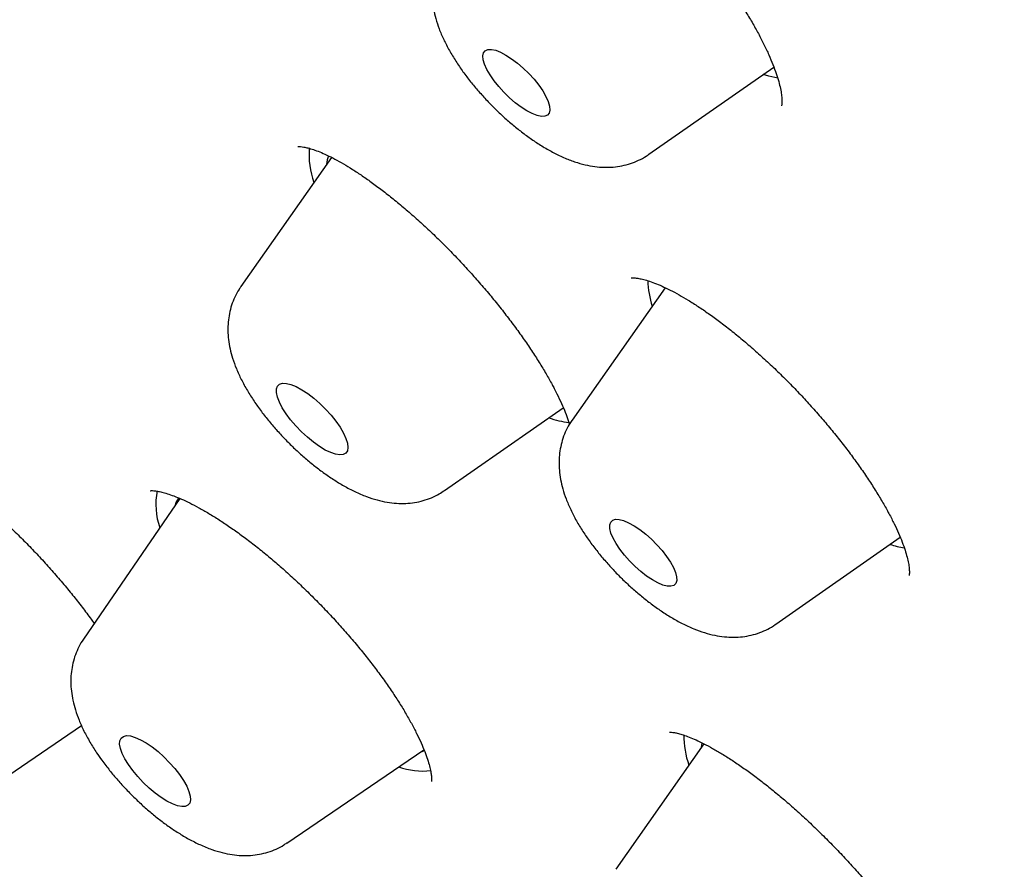
# Model space of a CAD drawing. Units: millimetres. Extents: x 8 to 675, y 12 to 1959.
# Drawn here: x 476 to 485, y 651 to 658 of the extents above; entities that cross this region are included whole.
import ezdxf

# ---------------------------------------------------------------- set-up
doc = ezdxf.new("R2010")
doc.units = ezdxf.units.MM

msp = doc.modelspace()

# ---------------------------------------------------------------- linework, layer by layer
at = {"color": 7, "linetype": 'Continuous', "lineweight": 30}
for p, q in [((481.7294, 656.9214), (482.7872, 657.6614)), ((479.0398, 656.8952), (478.2728, 655.8011)), ((481.8678, 655.7906), (481.0785, 654.6681)), ((479.9981, 654.0717), (481.004, 654.7733)), ((477.7555, 654.0042), (476.9385, 652.8113)), ((482.804, 652.9384), (483.8578, 653.6755)), ((476.2454, 651.6176), (476.9222, 652.0787)), ((482.1953, 651.9246), (481.4497, 650.8612)), ((478.6621, 651.0835), (479.8232, 651.8746))]:
    msp.add_line(p, q, dxfattribs=at)
at = {"color": 7, "linetype": 'Continuous', "lineweight": 30, "flags": 128}
for points in [[(480.8902, 657.297), (480.8843, 657.2713), (480.8699, 657.2534), (480.8475, 657.2438), (480.8178, 657.2427), (480.7817, 657.2503), (480.7402, 657.2663), (480.6947, 657.2902), (480.6465, 657.3213), (480.597, 657.3586), (480.5479, 657.401), (480.5005, 657.4473), (480.4564, 657.4959), (480.4168, 657.5455), (480.3829, 657.5945), (480.3559, 657.6415), (480.3365, 657.6849), (480.3252, 657.7236), (480.3226, 657.7563), (480.3285, 657.7819), (480.3429, 657.7999), (480.3653, 657.8095), (480.395, 657.8105), (480.4311, 657.8029), (480.4726, 657.787), (480.5181, 657.7631), (480.5663, 657.732), (480.6157, 657.6947), (480.6649, 657.6522), (480.7123, 657.606), (480.7564, 657.5573), (480.796, 657.5077), (480.8298, 657.4587), (480.8569, 657.4118), (480.8763, 657.3683), (480.8875, 657.3297), (480.8902, 657.297)], [(482.821, 657.5676), (482.7446, 657.5837), (482.6959, 657.5975)], [(479.1417, 654.5584), (479.1626, 654.5128), (479.1753, 654.4719), (479.1794, 654.437), (479.1748, 654.4089), (479.1615, 654.3886), (479.1401, 654.3766), (479.111, 654.3733), (479.0752, 654.3787), (479.0336, 654.3927), (478.9875, 654.4149), (478.9382, 654.4446), (478.8871, 654.481), (478.8356, 654.5231), (478.7854, 654.5696), (478.7377, 654.6193), (478.694, 654.6706), (478.6555, 654.722), (478.6234, 654.7723), (478.5985, 654.8197), (478.5816, 654.8631), (478.5732, 654.9012), (478.5735, 654.9328), (478.5824, 654.957), (478.5998, 654.9732), (478.6252, 654.9809), (478.6578, 654.9799), (478.6966, 654.9702), (478.7406, 654.952), (478.7885, 654.926), (478.8389, 654.8927), (478.8903, 654.8533), (478.9414, 654.8089), (478.9905, 654.7606), (479.0364, 654.71), (479.0776, 654.6584), (479.1131, 654.6074), (479.1417, 654.5584)], [(477.7462, 654.0102), (477.7245, 653.9746), (477.7116, 653.9401)], [(481.9367, 653.4184), (481.9543, 653.376), (481.9636, 653.3386), (481.9643, 653.3075), (481.9564, 653.2835), (481.9401, 653.2674), (481.916, 653.2598), (481.8847, 653.2607), (481.8472, 653.2703), (481.8047, 653.2882), (481.7584, 653.3138), (481.7098, 653.3464), (481.6603, 653.385), (481.6114, 653.4284), (481.5647, 653.4754), (481.5215, 653.5244), (481.4831, 653.574), (481.4507, 653.6226), (481.4254, 653.6689), (481.4078, 653.7114), (481.3985, 653.7487), (481.3978, 653.7799), (481.4057, 653.8038), (481.422, 653.8199), (481.4462, 653.8275), (481.4775, 653.8266), (481.5149, 653.817), (481.5574, 653.7991), (481.6037, 653.7735), (481.6523, 653.7409), (481.7018, 653.7023), (481.7507, 653.6589), (481.7975, 653.6119), (481.8407, 653.5629), (481.879, 653.5133), (481.9114, 653.4647), (481.9367, 653.4184)], [(477.7527, 651.6633), (477.7864, 651.6131), (477.8132, 651.5652), (477.8322, 651.521), (477.843, 651.4817), (477.8452, 651.4485), (477.8388, 651.4224), (477.8239, 651.404), (477.801, 651.3939), (477.7708, 651.3924), (477.734, 651.3996), (477.6919, 651.4152), (477.6455, 651.4388), (477.5962, 651.4697), (477.5454, 651.5071), (477.4947, 651.5497), (477.4454, 651.5965), (477.3989, 651.6461), (477.3567, 651.697), (477.3199, 651.7478), (477.2895, 651.797), (477.2666, 651.8432), (477.2516, 651.8851), (477.2451, 651.9215), (477.2472, 651.9512), (477.2579, 651.9736), (477.2768, 651.9879), (477.3035, 651.9937), (477.3371, 651.9908), (477.3767, 651.9794), (477.4212, 651.9597), (477.4692, 651.9323), (477.5194, 651.8981), (477.5703, 651.858), (477.6205, 651.8131), (477.6686, 651.7647), (477.7131, 651.7143), (477.7527, 651.6633)], [(482.1759, 651.897), (482.1775, 651.911), (482.1813, 651.933)], [(479.7928, 651.8539), (479.7938, 651.8542), (479.8281, 651.8672)]]:
    msp.add_lwpolyline(points, dxfattribs=at)
at = {"color": 7, "linetype": 'Continuous', "lineweight": 30}
for centre, radius, start, end in [((479.56, 656.9216), 0.7105, 175.74096, 199.64823), ((479.2781, 656.8133), 0.2801, 160.08318, 175.16064), ((482.4818, 655.8693), 0.7624, 181.36042, 198.0622), ((481.1741, 655.5695), 0.9294, 251.62375, 262.52865), ((478.149, 653.9537), 0.597, 168.96373, 199.31388), ((484.0458, 654.4915), 0.9192, 252.57783, 260.4738), ((482.7679, 651.9903), 0.7427, 179.2521, 199.4764), ((479.817, 652.3374), 0.6437, 251.10393, 275.7517)]:
    msp.add_arc(centre, radius, start, end, dxfattribs=at)
for points, knots in [([(544.8716, 635.3445), (544.9041, 635.3785), (544.9645, 635.4414), (545.0415, 635.5241), (545.0988, 635.5868), (545.1448, 635.6382), (545.1852, 635.684), (545.2231, 635.7276), (545.2605, 635.7712), (545.3002, 635.8182), (545.3437, 635.8706), (545.3901, 635.9275), (545.4375, 635.9869), (545.4803, 636.0415), (545.5171, 636.0893), (545.5481, 636.1302), (545.5776, 636.1696), (545.6102, 636.2139), (545.6474, 636.265), (545.6858, 636.3188), (545.7226, 636.3715), (545.754, 636.417), (545.7812, 636.4571), (545.8065, 636.4948), (545.8336, 636.5359), (545.864, 636.5825), (545.8973, 636.6343), (545.933, 636.691), (545.9694, 636.75), (546.0062, 636.8108), (546.0415, 636.8705), (546.074, 636.9264), (546.1009, 636.9736), (546.1237, 637.0141), (546.146, 637.0542), (546.1733, 637.1041), (546.2071, 637.1669), (546.245, 637.2391), (546.2821, 637.3116), (546.3154, 637.3784), (546.3447, 637.4384), (546.3726, 637.4965), (546.4016, 637.5582), (546.4339, 637.6287), (546.4694, 637.7079), (546.5046, 637.7891), (546.537, 637.8658), (546.5652, 637.9344), (546.5914, 637.9995), (546.6176, 638.0662), (546.6552, 638.1645), (546.7032, 638.2953), (546.7588, 638.4563), (546.8109, 638.6168), (546.8607, 638.78), (546.9112, 638.9575), (546.9604, 639.145), (547.005, 639.3299), (547.0454, 639.5119), (547.0829, 639.6964), (547.1164, 639.8792), (547.1473, 640.0649), (547.1756, 640.2551), (547.1995, 640.4389), (547.218, 640.6001), (547.2317, 640.7335), (547.2439, 640.8658), (547.2547, 641.0005), (547.2644, 641.1394), (547.2727, 641.2814), (547.2797, 641.4282), (547.2853, 641.582), (547.2894, 641.7482), (547.2916, 641.9296), (547.2915, 642.1217), (547.2887, 642.3128), (547.284, 642.4893), (547.2782, 642.6462), (547.2716, 642.7884), (547.2636, 642.9347), (547.2536, 643.091), (547.2407, 643.2661), (547.2268, 643.4311), (547.2122, 643.5883), (547.1977, 643.732), (547.1813, 643.8818), (547.1635, 644.0338), (547.1453, 644.1792), (547.1281, 644.3092), (547.1115, 644.4293), (547.0937, 644.5525), (547.0727, 644.6919), (547.048, 644.8485), (547.0194, 645.0207), (546.9904, 645.1874), (546.9618, 645.3445), (546.9363, 645.4802), (546.9125, 645.6024), (546.8937, 645.697), (546.8798, 645.7656), (546.8694, 645.8161), (546.8594, 645.8645), (546.8458, 645.9294), (546.8271, 646.0179), (546.8023, 646.1323), (546.7734, 646.2625), (546.741, 646.4045), (546.7069, 646.5508), (546.6709, 646.7007), (546.6334, 646.8537), (546.5937, 647.0113), (546.5546, 647.1627), (546.5193, 647.2966), (546.4903, 647.405), (546.4666, 647.492), (546.4434, 647.5766), (546.4151, 647.6783), (546.3788, 647.807), (546.3372, 647.9516), (546.2937, 648.1004), (546.2454, 648.2625), (546.1923, 648.437), (546.1345, 648.6232), (546.0772, 648.8042), (546.0212, 648.9775), (545.9686, 649.1377), (545.9214, 649.2791), (545.8811, 649.3985), (545.8494, 649.4912), (545.8259, 649.5598), (545.807, 649.6143), (545.7856, 649.6759), (545.7597, 649.75), (545.7282, 649.8396), (545.6921, 649.9412), (545.6514, 650.0546), (545.5978, 650.2026), (545.5343, 650.3755), (545.4621, 650.5688), (545.3933, 650.7504), (545.3177, 650.9471), (545.2301, 651.1715), (545.1251, 651.4356), (545.0321, 651.6647), (544.9591, 651.8421), (544.9139, 651.9509), (544.8789, 652.0348), (544.8542, 652.0937), (544.8337, 652.1424), (544.8108, 652.1967), (544.7786, 652.2727), (544.7364, 652.3717), (544.684, 652.4938), (544.6211, 652.6391), (544.5474, 652.8077), (544.4652, 652.9937), (544.3749, 653.1959), (544.2785, 653.409), (544.177, 653.6308), (544.0735, 653.8541), (543.9696, 654.0756), (543.7881, 654.458), (543.5268, 654.9961), (543.1805, 655.6856), (542.8345, 656.3537), (542.4881, 657.0043), (542.1349, 657.6506), (541.7826, 658.2795), (541.4277, 658.8984), (541.0718, 659.506), (540.7837, 659.9877), (540.5742, 660.333), (540.4542, 660.5295), (540.3453, 660.7068), (540.2496, 660.8618), (540.1673, 660.9944), (540.0986, 661.1046), (540.0431, 661.1934), (539.9999, 661.2624), (539.9613, 661.3239), (539.9196, 661.3903), (539.8672, 661.4734), (539.8036, 661.5741), (539.714, 661.7154), (539.5973, 661.8985), (539.4521, 662.1251), (539.2875, 662.3799), (539.1025, 662.6641), (538.8956, 662.979), (538.6702, 663.319), (538.4257, 663.6842), (538.1614, 664.0746), (537.8768, 664.4905), (537.5714, 664.9317), (537.2506, 665.3894), (536.9239, 665.8502), (536.5694, 666.3441), (536.1926, 666.8627), (535.7952, 667.4022), (535.4026, 667.9285), (535.0164, 668.4398), (534.6383, 668.9344), (534.2812, 669.3965), (533.9459, 669.826), (533.6523, 670.1987), (533.3904, 670.5285), (533.1478, 670.8319), (532.8921, 671.1497), (532.6209, 671.4842), (532.3084, 671.8668), (531.9509, 672.3007), (531.5447, 672.7887), (531.1125, 673.3024), (530.6888, 673.8003), (530.2771, 674.2792), (529.8856, 674.7303), (529.4901, 675.1814), (529.036, 675.6948), (528.5304, 676.2597), (527.9772, 676.8699), (527.4464, 677.448), (526.939, 677.9943), (526.4556, 678.5089), (526.027, 678.9605), (525.6508, 679.3534), (525.3216, 679.6947), (524.9973, 680.0285), (524.6692, 680.364), (524.3311, 680.7072), (523.9076, 681.134), (523.3923, 681.6482), (522.7789, 682.2526), (522.138, 682.8759), (521.4694, 683.5174), (520.7729, 684.1763), (520.0086, 684.8887), (519.1843, 685.6444), (518.308, 686.4334), (517.4287, 687.2107), (516.5409, 687.9809), (515.6453, 688.7434), (514.7422, 689.4973), (513.8384, 690.237), (512.9317, 690.9641), (512.0172, 691.6825), (511.0901, 692.3957), (510.2022, 693.0638), (509.3557, 693.6876), (508.5523, 694.268), (507.907, 694.7248), (507.422, 695.0631), (507.0993, 695.2862), (506.7755, 695.5083), (506.4505, 695.7291), (506.1299, 695.9451), (505.8221, 696.1506), (505.5357, 696.3402), (505.2738, 696.5122), (505.0362, 696.6671), (504.823, 696.8053), (504.6339, 696.927), (504.4715, 697.031), (504.3347, 697.1183), (504.2225, 697.1895), (504.1293, 697.2485), (504.0429, 697.3031), (503.9461, 697.3641), (503.8242, 697.4406), (503.6717, 697.5359), (503.4883, 697.65), (503.2738, 697.7826), (503.0283, 697.9331), (502.7727, 698.0885), (502.5107, 698.2464), (502.2464, 698.4043), (501.9688, 698.5686), (501.6858, 698.7345), (501.4048, 698.8975), (501.1277, 699.0566), (500.6991, 699.3001), (500.128, 699.6184), (499.4484, 699.9866), (498.8187, 700.3184), (498.2364, 700.6174), (497.674, 700.8986), (497.0962, 701.1798), (496.504, 701.4597), (496.0178, 701.6819), (495.6651, 701.8393), (495.4461, 701.9357), (495.2478, 702.022), (495.0866, 702.0912), (494.9605, 702.1449), (494.8642, 702.1857), (494.7725, 702.2243), (494.6697, 702.2672), (494.5537, 702.3154), (494.4255, 702.3682), (494.2886, 702.424), (494.1349, 702.4861), (493.9667, 702.5533), (493.6839, 702.6648), (493.3013, 702.8119), (492.8327, 702.9853), (492.3896, 703.1429), (492.0187, 703.2699), (491.7116, 703.3715), (491.4622, 703.452), (491.218, 703.5288), (490.9819, 703.601), (490.7672, 703.6648), (490.5784, 703.7196), (490.4087, 703.7678), (490.2368, 703.8155), (490.0475, 703.8668), (489.8374, 703.9221), (489.6089, 703.9803), (489.404, 704.0306), (489.2285, 704.0722), (489.0874, 704.1048), (488.9491, 704.136), (488.8164, 704.1651), (488.6952, 704.191), (488.5905, 704.2129), (488.5014, 704.2311), (488.4181, 704.2479), (488.3217, 704.2669), (488.2037, 704.2896), (488.0618, 704.3161), (487.9032, 704.3446), (487.7589, 704.3694), (487.6332, 704.3901), (487.5298, 704.4067), (487.4226, 704.4233), (487.3185, 704.4389), (487.2256, 704.4524), (487.1514, 704.4628), (487.0934, 704.4707), (487.0424, 704.4776), (486.9893, 704.4846), (486.9288, 704.4924), (486.861, 704.5009), (486.7699, 704.512), (486.6573, 704.5251), (486.526, 704.5395), (486.3463, 704.5578), (486.1191, 704.5785), (485.8449, 704.5991), (485.5753, 704.6149), (485.3151, 704.6259), (485.0678, 704.6324), (484.8584, 704.6346), (484.6823, 704.6341), (484.5366, 704.6322), (484.3909, 704.6288), (484.2517, 704.6241), (484.1148, 704.6181), (483.9834, 704.611), (483.8556, 704.6028), (483.7481, 704.5948), (483.6629, 704.5878), (483.5948, 704.5819), (483.5253, 704.5754), (483.447, 704.5677), (483.3549, 704.5579), (483.2512, 704.546), (483.1294, 704.5309), (482.9983, 704.5131), (482.8659, 704.4935), (482.7494, 704.4748), (482.6535, 704.4585), (482.57, 704.4436), (482.4906, 704.4288), (482.4037, 704.4118), (482.314, 704.3936), (482.2264, 704.3749), (482.1463, 704.3571), (482.0691, 704.3393), (481.9893, 704.3203), (481.8532, 704.2865), (481.6861, 704.242), (481.469, 704.1789), (481.2713, 704.1165), (481.0654, 704.0459), (480.8555, 703.9683), (480.6901, 703.9021), (480.56, 703.8471), (480.4749, 703.8101), (480.3842, 703.7694), (480.2895, 703.7254), (480.1973, 703.6811), (480.1176, 703.6416), (480.0502, 703.6074), (479.9946, 703.5786), (479.9442, 703.5519), (479.8933, 703.5246), (479.8358, 703.4932), (479.7667, 703.4546), (479.6923, 703.412), (479.6195, 703.3692), (479.5498, 703.3273), (479.4765, 703.2821), (479.3945, 703.2302), (479.3103, 703.1754), (479.236, 703.1255), (479.1771, 703.0852), (479.1278, 703.0508), (479.0782, 703.0157), (479.0235, 702.9762), (478.964, 702.9324), (478.9043, 702.8876), (478.8471, 702.8437), (478.7952, 702.8032), (478.7477, 702.7655), (478.7014, 702.7281), (478.6507, 702.6865), (478.593, 702.6384), (478.535, 702.5889), (478.4816, 702.5425), (478.4353, 702.5017), (478.3887, 702.46), (478.3271, 702.4039), (478.248, 702.3304), (478.188, 702.2731), (478.1552, 702.2419)], [0, 0, 0, 0, 0.001474, 0.002735, 0.003789, 0.004712, 0.005541, 0.006284, 0.007144, 0.00801, 0.008981, 0.010169, 0.011275, 0.012362, 0.013259, 0.013968, 0.014666, 0.015495, 0.016465, 0.017545, 0.018501, 0.019384, 0.020053, 0.020702, 0.021451, 0.022299, 0.023244, 0.024266, 0.025361, 0.026407, 0.02751, 0.028525, 0.029349, 0.029987, 0.030647, 0.031447, 0.032587, 0.033905, 0.035162, 0.036293, 0.037299, 0.038197, 0.039219, 0.040407, 0.041725, 0.043169, 0.044426, 0.045497, 0.046524, 0.047605, 0.048741, 0.051292, 0.053912, 0.056415, 0.058888, 0.061597, 0.064674, 0.067557, 0.070077, 0.072932, 0.075894, 0.078251, 0.081173, 0.084286, 0.086275, 0.088168, 0.090045, 0.091954, 0.093921, 0.095947, 0.097949, 0.100089, 0.102367, 0.104842, 0.107566, 0.110232, 0.112604, 0.114681, 0.116516, 0.118275, 0.120486, 0.12268, 0.125137, 0.12691, 0.128759, 0.130675, 0.132659, 0.13457, 0.136209, 0.137578, 0.139092, 0.140829, 0.142778, 0.144904, 0.147204, 0.148917, 0.150667, 0.152166, 0.153365, 0.154097, 0.154646, 0.155186, 0.155843, 0.156983, 0.158362, 0.159942, 0.161628, 0.163413, 0.165124, 0.166917, 0.168792, 0.170639, 0.172193, 0.173442, 0.174388, 0.175197, 0.17636, 0.177887, 0.179614, 0.181305, 0.182958, 0.185115, 0.187205, 0.189228, 0.191184, 0.192995, 0.194558, 0.195873, 0.196941, 0.197615, 0.198132, 0.198735, 0.19964, 0.200564, 0.201674, 0.202961, 0.204266, 0.206488, 0.208572, 0.210516, 0.212336, 0.214891, 0.217692, 0.220741, 0.222144, 0.223287, 0.224166, 0.22478, 0.225135, 0.225691, 0.226486, 0.227519, 0.228791, 0.230302, 0.232052, 0.23404, 0.236071, 0.238303, 0.240605, 0.242882, 0.245134, 0.247362, 0.254507, 0.261384, 0.267993, 0.274333, 0.280548, 0.286899, 0.292607, 0.298424, 0.304352, 0.306371, 0.308261, 0.309939, 0.311404, 0.312656, 0.313696, 0.314524, 0.315168, 0.315647, 0.316262, 0.317044, 0.317995, 0.319105, 0.321031, 0.323157, 0.325482, 0.328194, 0.331135, 0.334305, 0.337703, 0.34133, 0.345185, 0.349269, 0.353577, 0.35787, 0.362017, 0.367224, 0.372179, 0.376882, 0.381715, 0.386249, 0.390484, 0.394421, 0.39806, 0.400733, 0.403494, 0.406411, 0.409483, 0.412709, 0.41696, 0.421453, 0.426189, 0.431166, 0.435247, 0.439477, 0.443705, 0.447812, 0.453801, 0.45951, 0.464939, 0.470088, 0.474957, 0.479546, 0.482955, 0.486191, 0.489334, 0.492559, 0.495871, 0.499271, 0.504963, 0.510885, 0.517037, 0.523418, 0.530029, 0.536871, 0.545067, 0.553256, 0.561436, 0.569608, 0.577938, 0.586261, 0.594575, 0.602881, 0.611253, 0.619768, 0.628428, 0.635739, 0.64315, 0.650661, 0.653639, 0.656632, 0.659641, 0.662666, 0.665703, 0.668606, 0.671284, 0.673737, 0.675964, 0.677967, 0.679745, 0.681297, 0.682555, 0.683612, 0.68447, 0.685192, 0.68606, 0.687209, 0.688648, 0.690384, 0.692417, 0.694747, 0.697375, 0.699711, 0.70224, 0.704952, 0.707687, 0.710392, 0.713068, 0.715713, 0.722834, 0.729729, 0.735694, 0.74148, 0.747094, 0.752581, 0.758963, 0.765173, 0.767565, 0.769909, 0.771993, 0.773766, 0.774961, 0.775956, 0.776796, 0.777847, 0.779192, 0.780454, 0.781899, 0.783525, 0.785333, 0.787253, 0.79256, 0.797635, 0.802479, 0.807101, 0.809935, 0.812722, 0.815464, 0.81816, 0.820711, 0.822765, 0.824616, 0.826535, 0.828691, 0.831169, 0.833844, 0.836688, 0.838385, 0.840055, 0.841699, 0.843318, 0.844805, 0.846055, 0.847095, 0.848025, 0.849074, 0.850595, 0.852324, 0.854265, 0.856427, 0.857648, 0.858929, 0.860271, 0.861649, 0.862832, 0.863764, 0.864445, 0.865022, 0.865692, 0.866457, 0.867317, 0.868271, 0.869932, 0.871625, 0.873319, 0.876869, 0.880453, 0.884081, 0.887578, 0.890879, 0.89406, 0.896108, 0.898115, 0.900083, 0.90216, 0.903933, 0.90583, 0.907708, 0.909361, 0.910421, 0.911362, 0.912287, 0.913411, 0.914739, 0.916273, 0.917925, 0.920064, 0.922035, 0.923769, 0.925234, 0.926313, 0.927514, 0.928843, 0.930294, 0.931684, 0.932888, 0.933938, 0.935076, 0.936433, 0.940122, 0.94289, 0.946494, 0.949624, 0.952683, 0.956409, 0.957753, 0.959064, 0.960593, 0.962242, 0.963792, 0.965236, 0.966281, 0.967229, 0.968081, 0.968873, 0.96985, 0.971059, 0.972474, 0.973752, 0.974901, 0.976153, 0.977658, 0.979311, 0.980735, 0.98175, 0.982573, 0.983476, 0.984499, 0.985619, 0.986799, 0.987858, 0.988868, 0.98976, 0.990561, 0.991495, 0.99261, 0.9938, 0.994768, 0.995616, 0.996386, 0.997348, 0.998552, 1, 1, 1, 1]), ([(461.407, 685.8966), (461.3709, 685.8606), (461.3034, 685.7932), (461.217, 685.7046), (461.1526, 685.637), (461.1022, 685.5831), (461.0602, 685.5374), (461.0247, 685.4984), (460.9824, 685.4513), (460.9289, 685.3906), (460.8601, 685.3108), (460.798, 685.2366), (460.7465, 685.1736), (460.7103, 685.1287), (460.6792, 685.0895), (460.6531, 685.0562), (460.6284, 685.0244), (460.6017, 684.9897), (460.5694, 684.947), (460.5333, 684.8987), (460.4968, 684.8489), (460.4631, 684.8023), (460.4266, 684.751), (460.3878, 684.6955), (460.3448, 684.6327), (460.3023, 684.5693), (460.258, 684.5019), (460.2122, 684.4305), (460.1665, 684.3574), (460.1227, 684.2859), (460.083, 684.2193), (460.0463, 684.1565), (460.0096, 684.0925), (459.9686, 684.0193), (459.924, 683.9376), (459.8799, 683.8544), (459.8406, 683.7782), (459.8039, 683.7053), (459.7658, 683.6279), (459.7249, 683.5422), (459.6789, 683.4429), (459.6316, 683.3369), (459.5844, 683.227), (459.5403, 683.1204), (459.5022, 683.0246), (459.4682, 682.9364), (459.4385, 682.8569), (459.4103, 682.7793), (459.3852, 682.7083), (459.3627, 682.6427), (459.3407, 682.5772), (459.3171, 682.505), (459.2922, 682.4268), (459.2677, 682.347), (459.245, 682.2709), (459.222, 682.1912), (459.1982, 682.1059), (459.1733, 682.013), (459.1493, 681.9202), (459.1263, 681.8273), (459.1042, 681.734), (459.0826, 681.639), (459.0607, 681.5376), (459.037, 681.4229), (459.0118, 681.2922), (458.9863, 681.1499), (458.9622, 681.0042), (458.9406, 680.8616), (458.9217, 680.7242), (458.9039, 680.5837), (458.8878, 680.4414), (458.8734, 680.2983), (458.8614, 680.1644), (458.851, 680.0317), (458.8415, 679.8916), (458.8324, 679.729), (458.8245, 679.545), (458.8187, 679.34), (458.8159, 679.1231), (458.8164, 678.9166), (458.8194, 678.7299), (458.8237, 678.5725), (458.8289, 678.4296), (458.8348, 678.2989), (458.8407, 678.1859), (458.8466, 678.0857), (458.8528, 677.9898), (458.8604, 677.8816), (458.8701, 677.7569), (458.8816, 677.6216), (458.8945, 677.4816), (458.9085, 677.343), (458.9233, 677.2054), (458.9391, 677.0691), (458.9553, 676.9369), (458.9712, 676.8136), (458.986, 676.7044), (458.9991, 676.6106), (459.0111, 676.5282), (459.0229, 676.4488), (459.0357, 676.3648), (459.0502, 676.2718), (459.0667, 676.1697), (459.0866, 676.05), (459.1107, 675.9103), (459.1399, 675.7479), (459.1735, 675.5687), (459.212, 675.3721), (459.2488, 675.1924), (459.2825, 675.0335), (459.3111, 674.9021), (459.3396, 674.7744), (459.3663, 674.6576), (459.3898, 674.5567), (459.4099, 674.4719), (459.4297, 674.3891), (459.4513, 674.3006), (459.4767, 674.1975), (459.5049, 674.0853), (459.5362, 673.9627), (459.5683, 673.8397), (459.6015, 673.7144), (459.6364, 673.5852), (459.6764, 673.4399), (459.7218, 673.278), (459.7676, 673.1186), (459.8127, 672.9642), (459.8564, 672.8176), (459.9034, 672.6623), (459.9522, 672.5041), (459.9992, 672.3545), (460.0404, 672.2253), (460.0721, 672.1272), (460.0951, 672.0565), (460.1132, 672.0012), (460.1335, 671.9395), (460.1576, 671.8665), (460.1862, 671.7812), (460.2167, 671.6905), (460.2493, 671.5946), (460.3104, 671.4165), (460.3993, 671.1625), (460.5166, 670.8371), (460.6306, 670.5294), (460.7334, 670.2585), (460.8247, 670.0225), (460.9043, 669.8199), (460.9792, 669.6318), (461.0462, 669.4659), (461.1045, 669.323), (461.1543, 669.2022), (461.1979, 669.097), (461.2353, 669.0076), (461.2661, 668.934), (461.2905, 668.8763), (461.3109, 668.8281), (461.3352, 668.7708), (461.3692, 668.6908), (461.4151, 668.5838), (461.4696, 668.4575), (461.5318, 668.3147), (461.6018, 668.1551), (461.6854, 667.9668), (461.784, 667.7471), (461.8993, 667.4938), (462.0273, 667.2164), (462.1782, 666.8947), (462.3527, 666.5292), (462.5476, 666.1288), (462.749, 665.7232), (462.9526, 665.3208), (463.158, 664.922), (463.365, 664.5269), (463.6296, 664.0299), (463.9542, 663.4338), (464.3418, 662.741), (464.7396, 662.0476), (465.1499, 661.3495), (465.5781, 660.6382), (466.0203, 659.9205), (466.4796, 659.1917), (466.8584, 658.6037), (467.1481, 658.1608), (467.3423, 657.8663), (467.5384, 657.5716), (467.7167, 657.3058), (467.8708, 657.0776), (467.9951, 656.8946), (468.1032, 656.7362), (468.1924, 656.606), (468.2635, 656.5025), (468.3177, 656.4239), (468.3592, 656.3637), (468.3932, 656.3145), (468.4256, 656.2677), (468.4614, 656.2161), (468.501, 656.1589), (468.5686, 656.0616), (468.6703, 655.9157), (468.8127, 655.7124), (468.9781, 655.4775), (469.1671, 655.2109), (469.3802, 654.9125), (469.6152, 654.5859), (469.8725, 654.2315), (470.1519, 653.8499), (470.4564, 653.4381), (470.7863, 652.9964), (471.1385, 652.5299), (471.5113, 652.0417), (471.9031, 651.5343), (472.3162, 651.0056), (472.7541, 650.4518), (473.2179, 649.8726), (473.7083, 649.2681), (474.223, 648.642), (474.7624, 647.9947), (475.3271, 647.3264), (475.9176, 646.6376), (476.5108, 645.9557), (477.105, 645.2822), (477.6984, 644.619), (478.3134, 643.9409), (478.9505, 643.2486), (479.6058, 642.5469), (480.279, 641.8364), (480.97, 641.1179), (481.6827, 640.3878), (482.4219, 639.6422), (483.1878, 638.8816), (483.9807, 638.107), (484.7961, 637.3235), (485.6338, 636.5321), (486.4884, 635.7387), (487.3594, 634.9447), (488.1742, 634.2137), (488.7018, 633.7515), (488.9324, 633.5495)], [0, 0, 0, 0, 0.002659, 0.004971, 0.006948, 0.008634, 0.010049, 0.011212, 0.012362, 0.014639, 0.017284, 0.020376, 0.022037, 0.023522, 0.024802, 0.025878, 0.026784, 0.027923, 0.029313, 0.030999, 0.032672, 0.034181, 0.035526, 0.037625, 0.039519, 0.04154, 0.043689, 0.045944, 0.048301, 0.050546, 0.052611, 0.054484, 0.056356, 0.058518, 0.061197, 0.063785, 0.066034, 0.06805, 0.070332, 0.072943, 0.075643, 0.079073, 0.082233, 0.085232, 0.088276, 0.090466, 0.092785, 0.095061, 0.09706, 0.098784, 0.100576, 0.102562, 0.104831, 0.107101, 0.1092, 0.111126, 0.113683, 0.116217, 0.118735, 0.12125, 0.123764, 0.126278, 0.128912, 0.131911, 0.135451, 0.139286, 0.143121, 0.146888, 0.150443, 0.15378, 0.157715, 0.161344, 0.164676, 0.167856, 0.171356, 0.175187, 0.179962, 0.184994, 0.190288, 0.195811, 0.199956, 0.203697, 0.207039, 0.210099, 0.212925, 0.214982, 0.217117, 0.219628, 0.222515, 0.225765, 0.228966, 0.232124, 0.235241, 0.238317, 0.24135, 0.244155, 0.246587, 0.248645, 0.250402, 0.252061, 0.253913, 0.255957, 0.258194, 0.260623, 0.263798, 0.26731, 0.271171, 0.275383, 0.279944, 0.282656, 0.285479, 0.288262, 0.29071, 0.292817, 0.294581, 0.296004, 0.297981, 0.300091, 0.302407, 0.304928, 0.307654, 0.309975, 0.312605, 0.315557, 0.318832, 0.322429, 0.325196, 0.328128, 0.331224, 0.334484, 0.337546, 0.340092, 0.342121, 0.343332, 0.34425, 0.345373, 0.346959, 0.348531, 0.350374, 0.352265, 0.354127, 0.360742, 0.36698, 0.372841, 0.378325, 0.382369, 0.386181, 0.389731, 0.392921, 0.395456, 0.397696, 0.399642, 0.401293, 0.402649, 0.403711, 0.404482, 0.405313, 0.406878, 0.408892, 0.411209, 0.413825, 0.41674, 0.419954, 0.424125, 0.428711, 0.433711, 0.439126, 0.446038, 0.453291, 0.460454, 0.467518, 0.474483, 0.481349, 0.488116, 0.500264, 0.51208, 0.523563, 0.535498, 0.547318, 0.559263, 0.571332, 0.583527, 0.588341, 0.593175, 0.598027, 0.602831, 0.606225, 0.609215, 0.611799, 0.613978, 0.615582, 0.616863, 0.617821, 0.61852, 0.619269, 0.62011, 0.621041, 0.622063, 0.624859, 0.628166, 0.631986, 0.636317, 0.641159, 0.646513, 0.652207, 0.658384, 0.665044, 0.672188, 0.679802, 0.687647, 0.695836, 0.704369, 0.713245, 0.722657, 0.732427, 0.742554, 0.753039, 0.763882, 0.775081, 0.786639, 0.797236, 0.808118, 0.819283, 0.830732, 0.842465, 0.854265, 0.86634, 0.878689, 0.891312, 0.904447, 0.917866, 0.931569, 0.945557, 0.959828, 0.974121, 0.988687, 1, 1, 1, 1]), ([(494.5251, 629.6767), (494.4586, 629.7266), (493.4916, 630.4533), (491.639, 631.9701), (488.9886, 634.2175), (486.3882, 636.5652), (483.8335, 638.9983), (481.3398, 641.5068), (478.9226, 644.074), (476.5967, 646.6844), (474.3765, 649.3218), (472.2758, 651.9699), (470.3074, 654.6124), (468.4835, 657.2331), (466.8153, 659.8157), (465.3131, 662.3444), (463.9862, 664.8035), (462.8427, 667.178), (461.8898, 669.4531), (461.1332, 671.6148), (460.5777, 673.6498), (460.2267, 675.5456), (460.0823, 677.2905), (460.1454, 678.8737), (460.4156, 680.2854), (460.8914, 681.517), (461.5696, 682.5608), (462.4462, 683.4104), (463.5158, 684.0606), (464.7717, 684.5074), (466.2063, 684.748), (467.8106, 684.781), (469.5748, 684.6061), (471.488, 684.2243), (473.5383, 683.6382), (475.7134, 682.851), (477.9992, 681.8688), (480.3833, 680.6931), (482.7997, 679.3733), (484.4479, 678.3598), (485.2484, 677.8676)], [0, 0, 0, 0, 0.002043, 0.029709, 0.056703, 0.083698, 0.110692, 0.137686, 0.16468, 0.191675, 0.218669, 0.245663, 0.272658, 0.299652, 0.326646, 0.353641, 0.380635, 0.407629, 0.434624, 0.461618, 0.488612, 0.515606, 0.542601, 0.569595, 0.596589, 0.623584, 0.650578, 0.677572, 0.704567, 0.731561, 0.758555, 0.78555, 0.812544, 0.839538, 0.866533, 0.893527, 0.920521, 0.947515, 0.97451, 1, 1, 1, 1]), ([(480.5335, 659.8771), (480.5335, 659.8772), (480.5337, 659.8773), (480.5452, 659.879), (480.5674, 659.8788), (480.5992, 659.8753), (480.6397, 659.867), (480.6878, 659.8532), (480.7438, 659.8331), (480.8067, 659.8065), (480.8767, 659.7727), (480.9536, 659.7313), (481.0363, 659.6825), (481.1239, 659.6264), (481.2154, 659.5633), (481.3097, 659.4938), (481.4055, 659.4186), (481.502, 659.3384), (481.5982, 659.2538), (481.6941, 659.1649), (481.7899, 659.0716), (481.8853, 658.9741), (481.9797, 658.8729), (482.0723, 658.7689), (482.1622, 658.663), (482.2485, 658.5561), (482.3304, 658.4493), (482.4074, 658.3435), (482.4788, 658.2396), (482.5441, 658.1383), (482.6036, 658.0397), (482.6572, 657.944), (482.7048, 657.8518), (482.746, 657.764), (482.7805, 657.6816), (482.8083, 657.6057), (482.8293, 657.5373), (482.8439, 657.4774), (482.8525, 657.4271), (482.8562, 657.387), (482.856, 657.3578), (482.854, 657.3398), (482.8518, 657.3318), (482.8521, 657.3325), (482.8521, 657.3328)], [0, 0, 0, 0, 0.0156897, 0.03887, 0.0610073, 0.0829217, 0.1049182, 0.1271366, 0.1491784, 0.1717608, 0.1952074, 0.2194009, 0.2442084, 0.2694825, 0.29507, 0.3208209, 0.3465809, 0.3722056, 0.3976216, 0.4228922, 0.4484608, 0.4743313, 0.5004372, 0.5267009, 0.5530371, 0.5793359, 0.605505, 0.6314691, 0.6571661, 0.6825389, 0.7076886, 0.7329201, 0.7581289, 0.783236, 0.8081453, 0.8327468, 0.8569235, 0.8805612, 0.9035642, 0.9258773, 0.947518, 0.9685797, 0.9901031, 1, 1, 1, 1]), ([(480.0036, 658.6504), (480.0032, 658.6499), (479.9869, 658.6296), (479.9624, 658.5845), (479.9313, 658.5168), (479.9099, 658.4462), (479.8967, 658.3742), (479.8916, 658.3008), (479.8942, 658.2261), (479.9046, 658.1492), (479.9234, 658.0688), (479.9514, 657.9837), (479.9895, 657.894), (480.037, 657.8021), (480.092, 657.7109), (480.1523, 657.6226), (480.2169, 657.5376), (480.2852, 657.4555), (480.357, 657.3765), (480.4318, 657.3006), (480.5093, 657.228), (480.5894, 657.1591), (480.6717, 657.0942), (480.7565, 657.0337), (480.8441, 656.9778), (480.9355, 656.9269), (481.0283, 656.8837), (481.1198, 656.8502), (481.2066, 656.8273), (481.2891, 656.8141), (481.3681, 656.8097), (481.4447, 656.8139), (481.5189, 656.8266), (481.5906, 656.8476), (481.6584, 656.8778), (481.705, 656.9028), (481.7267, 656.9199), (481.7289, 656.9218)], [0, 0, 0, 0, 0.000665, 0.025502, 0.05005, 0.074513, 0.099131, 0.124206, 0.150133, 0.177442, 0.206795, 0.238858, 0.273751, 0.310181, 0.345845, 0.380297, 0.413749, 0.446511, 0.478854, 0.510998, 0.543139, 0.575416, 0.608027, 0.641216, 0.675298, 0.710693, 0.747913, 0.782944, 0.815132, 0.844563, 0.872046, 0.898237, 0.923589, 0.948401, 0.972872, 0.997139, 1, 1, 1, 1]), ([(478.7545, 656.9878), (478.7542, 656.9878), (478.7527, 656.9874), (478.7601, 656.9884), (478.7771, 656.9877), (478.8046, 656.984), (478.8409, 656.9759), (478.886, 656.9622), (478.9393, 656.9424), (479, 656.9158), (479.0674, 656.8821), (479.1403, 656.8415), (479.2183, 656.7939), (479.301, 656.7395), (479.3884, 656.6779), (479.4801, 656.6092), (479.5751, 656.534), (479.6723, 656.4529), (479.7708, 656.3666), (479.8694, 656.276), (479.9671, 656.182), (480.0629, 656.0854), (480.1565, 655.9868), (480.2479, 655.8861), (480.3374, 655.7832), (480.4245, 655.6783), (480.5087, 655.5724), (480.589, 655.4664), (480.6647, 655.3613), (480.7353, 655.2581), (480.7999, 655.1578), (480.8582, 655.0614), (480.8993, 654.9882), (480.9293, 654.9319), (480.957, 654.8777), (480.9895, 654.8091), (481.0213, 654.7339), (481.0437, 654.6744), (481.0531, 654.643), (481.0565, 654.6319)], [0, 0, 0, 0, 0.005353, 0.029758, 0.054004, 0.078567, 0.103789, 0.129771, 0.156481, 0.183811, 0.211621, 0.239762, 0.267871, 0.296395, 0.325674, 0.355566, 0.385922, 0.416585, 0.4474, 0.478192, 0.508802, 0.539123, 0.5691, 0.598974, 0.629235, 0.65975, 0.690442, 0.721218, 0.751953, 0.782531, 0.812848, 0.84281, 0.872332, 0.883439, 0.89895, 0.927669, 0.956262, 0.98464, 1, 1, 1, 1]), ([(481.5783, 655.8739), (481.5779, 655.8738), (481.5768, 655.8735), (481.5861, 655.8748), (481.6054, 655.8745), (481.635, 655.8712), (481.6736, 655.8634), (481.7209, 655.8503), (481.7764, 655.8309), (481.8393, 655.8048), (481.9087, 655.7718), (481.9832, 655.732), (482.0627, 655.6853), (482.1466, 655.6319), (482.2351, 655.5715), (482.3276, 655.5041), (482.4233, 655.4302), (482.5213, 655.3503), (482.6205, 655.2651), (482.7202, 655.1753), (482.8192, 655.0816), (482.9168, 654.9849), (483.012, 654.886), (483.1046, 654.7854), (483.1943, 654.6832), (483.2813, 654.5796), (483.365, 654.4749), (483.4448, 654.37), (483.52, 654.2659), (483.5901, 654.1634), (483.6543, 654.0635), (483.7123, 653.9671), (483.7635, 653.8752), (483.8078, 653.7888), (483.845, 653.7083), (483.8755, 653.6338), (483.8995, 653.566), (483.917, 653.5058), (483.9284, 653.4542), (483.9345, 653.4122), (483.9362, 653.3804), (483.9353, 653.3602), (483.9334, 653.351), (483.9337, 653.3519), (483.9337, 653.3522)], [0, 0, 0, 0, 0.009114, 0.0303779, 0.0515285, 0.0729791, 0.0950073, 0.117683, 0.1409596, 0.164725, 0.1888378, 0.2131556, 0.2372662, 0.2617643, 0.2868286, 0.3123667, 0.3382822, 0.3644741, 0.390841, 0.4172849, 0.4436952, 0.4699938, 0.4961285, 0.5220027, 0.5478789, 0.5739361, 0.6001263, 0.626399, 0.6526822, 0.6788868, 0.7049325, 0.7307381, 0.7562246, 0.7813187, 0.8059043, 0.8303643, 0.8546186, 0.8785602, 0.902076, 0.9250643, 0.947466, 0.9693085, 0.9907665, 1, 1, 1, 1]), ([(478.2737, 655.8003), (478.2679, 655.7925), (478.2469, 655.7646), (478.2196, 655.7113), (478.1921, 655.6424), (478.1737, 655.5712), (478.1634, 655.4987), (478.161, 655.4249), (478.1664, 655.3495), (478.1798, 655.2715), (478.2018, 655.1895), (478.2334, 655.1027), (478.2749, 655.0119), (478.3254, 654.9199), (478.3825, 654.8297), (478.4444, 654.7426), (478.5104, 654.6586), (478.58, 654.5777), (478.6528, 654.4997), (478.7287, 654.425), (478.8071, 654.3537), (478.888, 654.2862), (478.9712, 654.2228), (479.0569, 654.1639), (479.1457, 654.1097), (479.2388, 654.0609), (479.3324, 654.0207), (479.4234, 653.9909), (479.5085, 653.9718), (479.5895, 653.9621), (479.6675, 653.9611), (479.7432, 653.9686), (479.8165, 653.9845), (479.8868, 654.0092), (479.9476, 654.0379), (479.9823, 654.0622), (479.9966, 654.0722)], [0, 0, 0, 0, 0.00953, 0.034258, 0.058767, 0.083273, 0.108033, 0.13338, 0.159754, 0.187735, 0.218017, 0.251163, 0.286873, 0.323186, 0.358439, 0.39252, 0.425714, 0.458321, 0.490591, 0.522734, 0.55493, 0.587323, 0.620133, 0.653623, 0.688145, 0.724157, 0.762166, 0.796235, 0.827286, 0.855888, 0.882823, 0.908662, 0.933793, 0.95847, 0.982865, 1, 1, 1, 1]), ([(481.0786, 654.6676), (481.0776, 654.6664), (481.0608, 654.6453), (481.036, 654.5995), (481.0052, 654.5317), (480.9841, 654.461), (480.9711, 654.3889), (480.9662, 654.3156), (480.9691, 654.2408), (480.9797, 654.1638), (480.9988, 654.0832), (481.0271, 653.998), (481.0655, 653.9082), (481.1133, 653.8162), (481.1685, 653.7251), (481.2289, 653.637), (481.2936, 653.552), (481.3621, 653.4701), (481.4339, 653.3912), (481.5088, 653.3153), (481.5864, 653.2429), (481.6665, 653.1741), (481.749, 653.1093), (481.8338, 653.0489), (481.9215, 652.9932), (482.013, 652.9425), (482.1059, 652.8995), (482.1974, 652.8663), (482.2841, 652.8437), (482.3664, 652.8308), (482.4454, 652.8268), (482.5218, 652.8312), (482.596, 652.8442), (482.6676, 652.8654), (482.7352, 652.896), (482.7809, 652.9205), (482.8017, 652.9371), (482.8032, 652.9383)], [0, 0, 0, 0, 0.001553, 0.02638, 0.050924, 0.07539, 0.10002, 0.125116, 0.15108, 0.178444, 0.207874, 0.24003, 0.275001, 0.311431, 0.347062, 0.381482, 0.41491, 0.447659, 0.479995, 0.512139, 0.544286, 0.576573, 0.6092, 0.642414, 0.676533, 0.711979, 0.749265, 0.784229, 0.816319, 0.845675, 0.873109, 0.899269, 0.924601, 0.949401, 0.973866, 0.99813, 1, 1, 1, 1]), ([(475.0477, 654.57), (475.0474, 654.5699), (475.0462, 654.5696), (475.054, 654.5708), (475.0721, 654.5706), (475.1004, 654.5674), (475.1374, 654.5597), (475.1832, 654.5467), (475.2367, 654.5279), (475.2985, 654.5024), (475.3678, 654.4698), (475.444, 654.4299), (475.5262, 654.3829), (475.6134, 654.3287), (475.7047, 654.2679), (475.7991, 654.2008), (475.8956, 654.1279), (475.9933, 654.05), (476.0914, 653.9676), (476.1897, 653.8808), (476.2881, 653.7899), (476.3863, 653.6949), (476.4836, 653.5966), (476.5792, 653.4957), (476.6722, 653.3929), (476.7619, 653.2893), (476.8476, 653.1856), (476.9282, 653.0828), (476.989, 653.0021), (477.0209, 652.9566), (477.0295, 652.9443)], [0, 0, 0, 0, 0.0097057, 0.0435761, 0.0762918, 0.1088557, 0.1416335, 0.1739481, 0.2075201, 0.2424391, 0.2785639, 0.3157145, 0.3536894, 0.3922822, 0.4312939, 0.4705437, 0.5098732, 0.549128, 0.5881442, 0.6270356, 0.6664048, 0.7061011, 0.7460515, 0.7861676, 0.8263501, 0.8664616, 0.9064018, 0.9460805, 0.9854224, 1, 1, 1, 1]), ([(477.5039, 654.0696), (477.5037, 654.0695), (477.5031, 654.0694), (477.5128, 654.0708), (477.5331, 654.0704), (477.5632, 654.0669), (477.602, 654.0588), (477.6494, 654.0453), (477.7044, 654.0259), (477.7677, 653.9998), (477.8385, 653.9666), (477.916, 653.9262), (477.9994, 653.8786), (478.0876, 653.8239), (478.1798, 653.7626), (478.2749, 653.6951), (478.372, 653.622), (478.4699, 653.5439), (478.5683, 653.4612), (478.6668, 653.3743), (478.7655, 653.283), (478.8637, 653.1878), (478.9609, 653.0894), (479.0562, 652.9885), (479.1487, 652.8859), (479.2378, 652.7825), (479.3226, 652.6791), (479.4026, 652.5766), (479.4771, 652.476), (479.5458, 652.3775), (479.6089, 652.2813), (479.6662, 652.1879), (479.7174, 652.0979), (479.762, 652.0124), (479.7997, 651.9324), (479.8304, 651.8589), (479.854, 651.793), (479.8709, 651.7357), (479.8815, 651.688), (479.8867, 651.6507), (479.8879, 651.6244), (479.887, 651.6093), (479.8854, 651.6034), (479.8859, 651.6049), (479.886, 651.605)], [0, 0, 0, 0, 0.011217, 0.033854, 0.055744, 0.077522, 0.099434, 0.12083, 0.143299, 0.166631, 0.19074, 0.215505, 0.240793, 0.26647, 0.292404, 0.31848, 0.344589, 0.37064, 0.396458, 0.422387, 0.448568, 0.47496, 0.501513, 0.528166, 0.554848, 0.581472, 0.60797, 0.634284, 0.660365, 0.686128, 0.7119, 0.737717, 0.763486, 0.789114, 0.814491, 0.839498, 0.864009, 0.887904, 0.911083, 0.93349, 0.955103, 0.97616, 0.997786, 1, 1, 1, 1]), ([(476.9388, 652.8103), (476.9352, 652.8054), (476.9164, 652.7804), (476.8907, 652.7303), (476.8626, 652.6616), (476.8438, 652.5905), (476.833, 652.5181), (476.8303, 652.4444), (476.8353, 652.3691), (476.8482, 652.2912), (476.8697, 652.2095), (476.9007, 652.1229), (476.9418, 652.0323), (476.9919, 651.9403), (477.0436, 651.8575), (477.08, 651.8061), (477.0952, 651.7847)], [0, 0, 0, 0, 0.015676, 0.080872, 0.145465, 0.210016, 0.275197, 0.341871, 0.41118, 0.484632, 0.56405, 0.650967, 0.74478, 0.840542, 0.933599, 1, 1, 1, 1]), ([(481.904, 652.0233), (481.9045, 652.0234), (481.9057, 652.0236), (481.9203, 652.0235), (481.9443, 652.0204), (481.9774, 652.0132), (482.0194, 652.0008), (482.0696, 651.9825), (482.1281, 651.9576), (482.1945, 651.9257), (482.2681, 651.8863), (482.348, 651.8397), (482.4331, 651.786), (482.5225, 651.7256), (482.615, 651.659), (482.7095, 651.5869), (482.8051, 651.51), (482.9016, 651.4283), (482.9989, 651.342), (483.0972, 651.251), (483.1958, 651.1557), (483.2938, 651.0569), (483.3903, 650.9555), (483.4844, 650.8523), (483.5754, 650.7482), (483.6625, 650.6441), (483.7376, 650.5502), (483.7962, 650.4736), (483.8521, 650.3984), (483.9113, 650.3153), (483.9766, 650.2185), (484.0365, 650.1241), (484.0905, 650.033), (484.1382, 649.9462), (484.1792, 649.8648), (484.2131, 649.7898), (484.24, 649.7224), (484.2598, 649.6636), (484.2726, 649.6162), (484.2801, 649.5786), (484.2833, 649.5511), (484.2837, 649.5329), (484.2826, 649.5248), (484.2829, 649.5261), (484.2829, 649.5264)], [0, 0, 0, 0, 0.019021, 0.040098, 0.061232, 0.082679, 0.104049, 0.12619, 0.149395, 0.173535, 0.19846, 0.223999, 0.249976, 0.276218, 0.302567, 0.328847, 0.354957, 0.380832, 0.407008, 0.433517, 0.460294, 0.487263, 0.514341, 0.541434, 0.56844, 0.595286, 0.621913, 0.64113, 0.654863, 0.680894, 0.706996, 0.733184, 0.759371, 0.78544, 0.811266, 0.836708, 0.861615, 0.885831, 0.909214, 0.929067, 0.950577, 0.971579, 0.993109, 1, 1, 1, 1]), ([(477.0952, 651.7847), (477.1061, 651.7699), (477.1375, 651.7273), (477.1933, 651.6578), (477.2635, 651.5774), (477.337, 651.5001), (477.4134, 651.426), (477.4923, 651.3554), (477.5737, 651.2887), (477.6573, 651.2262), (477.7436, 651.1682), (477.8331, 651.1151), (477.9272, 651.0674), (478.0212, 651.0289), (478.112, 651.0013), (478.1961, 650.9844), (478.2764, 650.9766), (478.3538, 650.9775), (478.429, 650.9869), (478.5018, 651.0046), (478.5711, 651.0314), (478.6248, 651.0578), (478.6528, 651.0784), (478.6608, 651.0842)], [0, 0, 0, 0, 0.028286, 0.081854, 0.13463, 0.186931, 0.239089, 0.291374, 0.344046, 0.39747, 0.452101, 0.508537, 0.567561, 0.629946, 0.684156, 0.733544, 0.77926, 0.822506, 0.864137, 0.904726, 0.94465, 0.984165, 1, 1, 1, 1])]:
    msp.add_open_spline(points, degree=3, knots=knots, dxfattribs=at)

doc.saveas('drawing.dxf')
